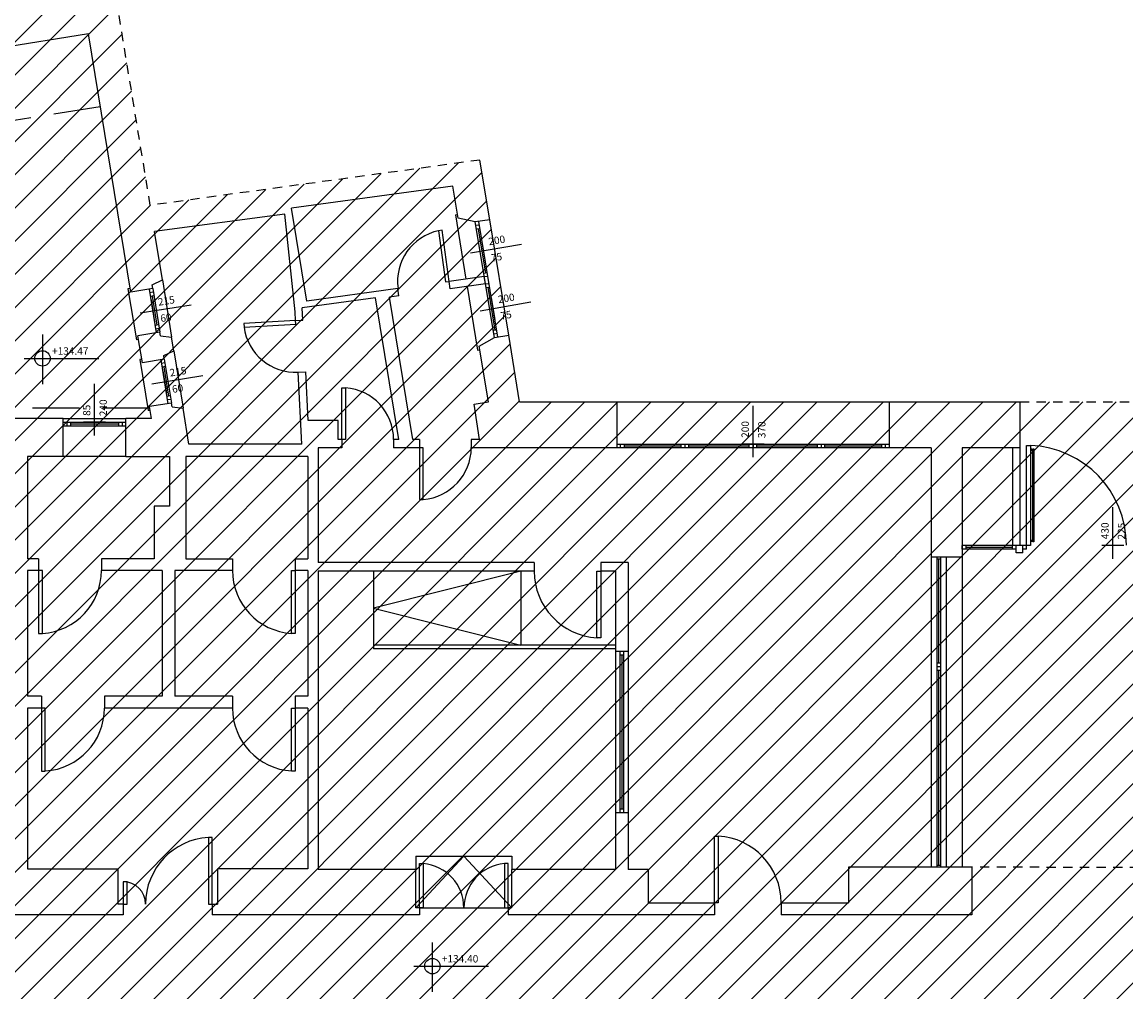
# Model space of a CAD drawing. Units: metres. Extents: x 1 to 155, y -5 to 100.
# Drawn here: x 16 to 31, y 32 to 45 of the extents above; entities that cross this region are included whole.
import ezdxf

# ---------------------------------------------------------------- set-up
doc = ezdxf.new("R2010")
doc.units = ezdxf.units.M
doc.header["$LTSCALE"] = 0.5
doc.linetypes.add('HIDDEN', pattern=[0.375, 0.25, -0.125])
doc.linetypes.add('TRATTEGGIATA', pattern=[19.05, 12.7, -6.35])
for name, color, linetype in [('-NON OGGETTO DI INTERVENTO', 253, 'Continuous'), ('A-Finestre', 9, 'Continuous'), ('A-Muri', 3, 'Continuous'), ('A-Porte', 9, 'Continuous'), ('A-Quote altimetriche', 2, 'Continuous'), ('A-Scale-rampe', 7, 'Continuous'), ('A-Travi', 252, 'HIDDEN'), ('A-Viste', 1, 'Continuous'), ('AA-Finestre', 9, 'Continuous')]:
    doc.layers.add(name, color=color, linetype=linetype)
doc.styles.add('ARIAL', font='arial.ttf')
doc.styles.add('ROMANS', font='arial.ttf')

# ---------------------------------------------------------------- blocks, each defined once
blk = doc.blocks.new('QUOTA')
at = {"layer": 'A-Quote altimetriche', "color": 2}
for p, q in [((0, -0.346), (0, 0.322)), ((-0.253, 0), (0.758, 0))]:
    blk.add_line(p, q, dxfattribs=at)
blk.add_circle((-0.003, 0), 0.104, dxfattribs=at)
blk = doc.blocks.new('FIN')
at = {"layer": 'AA-Finestre'}
for p, q in [((0.004, -0.152), (0.004, 0.148)), ((-0.176, -0.001), (0.522, -0.001))]:
    blk.add_line(p, q, dxfattribs=at)
at = {"style": 'ARIAL', "flags": 1}
for tag, p in [('ETICHETTA', (0.732, 0.495)), ('CODICE_ASSET', (0.742, 0.344)), ('NOME', (0.742, 0.203)), ('DESCRIZIONE', (0.738, 0.065)), ('STATO', (0.732, -0.103)), ('QUANTITA', (0.732, -0.247)), ('CONDITION', (0.728, -0.388)), ('FOTO1', (0.745, -0.519)), ('FOTO2', (0.742, -0.663)), ('MARCA', (0.752, -0.791)), ('MODELLO', (0.755, -0.932)), ('MATERIALE', (0.755, -1.093)), ('MANUTENZIONE_A_CARICO', (0.772, -1.246)), ('NOTE', (0.766, -1.378)), ('HANDLE', (0.772, -1.524))]:
    blk.add_attdef(tag, p, '', height=0.1, dxfattribs=at)
at = {"style": 'ARIAL'}
for tag, p in [('ALTEZZA_CM', (0.087, 0.055)), ('LARGHEZZA_CM', (0.083, -0.169))]:
    blk.add_attdef(tag, p, '', height=0.1, dxfattribs=at)

msp = doc.modelspace()

# ---------------------------------------------------------------- hatches: boundary and pattern name
at = {"layer": '-NON OGGETTO DI INTERVENTO'}
h = msp.add_hatch(dxfattribs=at)
h.set_pattern_fill('ANSI31', color=256, scale=0.1)
h.paths.add_polyline_path([(58.328, 44.98), (58.328, 56.6), (73.455, 56.6), (73.455, 44.98), (73.165, 44.98), (73.165, 44.765), (70.235, 44.765), (70.235, 46.12), (68.16, 49.712), (63.619, 49.712), (61.54, 46.11), (61.54, 44.98)])
h.paths.add_polyline_path([(86.305, 41.174), (86.305, 60.22), (102.028, 60.22), (102.028, 41.174)])
h.paths.add_polyline_path([(45.38, 72.504), (114.265, 72.504), (114.265, 2.361), (61.535, 2.361), (61.535, 4.051), (57.365, 4.051), (57.365, 5.641), (55.833, 5.641), (47.23, 11.538), (47.23, 13.418), (45.382, 13.418), (45.382, 22.572), (5.476, 22.572), (4.933, 22.772), (4.647, 23.275), (1.387, 42.958), (17.423, 45.596), (17.914, 42.611), (22.371, 43.222), (22.909, 39.954), (45.382, 39.954), (45.382, 41.174), (45.814, 41.174), (45.86, 60.22), (45.38, 60.22)])

# ---------------------------------------------------------------- linework, layer by layer
at = {"layer": 'A-Finestre'}
for p, q in [((22.616, 40.83), (22.359, 42.392)), ((22.567, 40.822), (22.309, 42.386)), ((22.367, 42.343), (22.318, 42.336)), ((22.375, 42.294), (22.326, 42.287)), ((22.35, 42.29), (22.448, 41.699)), ((22.423, 41.695), (22.472, 41.703)), ((22.431, 41.646), (22.48, 41.654)), ((22.447, 41.547), (22.497, 41.555)), ((22.456, 41.498), (22.505, 41.506)), ((22.48, 41.502), (22.575, 40.925)), ((17.898, 41.478), (17.995, 40.886)), ((17.955, 41.437), (17.906, 41.429)), ((17.963, 41.388), (17.914, 41.38)), ((17.939, 41.384), (18.004, 40.989)), ((17.947, 41.487), (18.044, 40.895)), ((18.028, 40.993), (17.979, 40.985)), ((18.036, 40.944), (17.987, 40.936)), ((22.551, 40.921), (22.6, 40.929)), ((22.559, 40.872), (22.608, 40.88)), ((18.055, 40.521), (18.152, 39.929)), ((18.113, 40.48), (18.063, 40.472)), ((18.104, 40.529), (18.202, 39.937)), ((18.121, 40.431), (18.071, 40.423)), ((18.096, 40.427), (18.161, 40.032)), ((18.186, 40.036), (18.136, 40.028)), ((18.194, 39.987), (18.144, 39.979)), ((16.735, 39.681), (17.585, 39.681)), ((16.735, 39.631), (17.585, 39.631)), ((16.785, 39.681), (16.785, 39.631)), ((16.835, 39.681), (16.835, 39.631)), ((16.835, 39.656), (17.485, 39.656)), ((17.485, 39.681), (17.485, 39.631)), ((17.535, 39.681), (17.535, 39.631)), ((24.225, 39.384), (27.905, 39.384)), ((27.905, 39.334), (24.225, 39.334)), ((24.275, 39.334), (24.275, 39.384)), ((24.325, 39.334), (24.325, 39.384)), ((24.325, 39.359), (25.095, 39.359)), ((25.095, 39.334), (25.095, 39.384)), ((25.145, 39.384), (25.145, 39.334)), ((25.195, 39.334), (25.195, 39.384)), ((25.195, 39.359), (26.015, 39.359)), ((26.015, 39.334), (26.015, 39.384)), ((26.065, 39.384), (26.065, 39.334)), ((26.115, 39.334), (26.115, 39.384)), ((26.115, 39.359), (26.935, 39.359)), ((26.935, 39.334), (26.935, 39.384)), ((26.985, 39.384), (26.985, 39.334)), ((27.035, 39.334), (27.035, 39.384)), ((27.035, 39.359), (27.805, 39.359)), ((27.805, 39.334), (27.805, 39.384)), ((27.855, 39.334), (27.855, 39.384)), ((28.55, 37.854), (28.55, 33.664)), ((28.6, 37.829), (28.55, 37.829)), ((28.575, 37.829), (28.575, 36.424)), ((28.6, 37.854), (28.6, 33.664)), ((24.265, 36.584), (24.265, 34.404)), ((24.315, 36.584), (24.315, 34.404)), ((24.265, 36.534), (24.315, 36.534)), ((24.29, 36.534), (24.29, 34.454)), ((28.6, 36.424), (28.55, 36.424)), ((28.6, 36.374), (28.55, 36.374)), ((28.6, 36.324), (28.55, 36.324)), ((28.575, 36.324), (28.575, 33.689)), ((24.265, 34.454), (24.315, 34.454)), ((28.6, 33.689), (28.55, 33.689))]:
    msp.add_line(p, q, dxfattribs=at)
at = {"layer": 'A-Muri', "linetype": 'HIDDEN'}
for p, q in [((17.914, 42.611), (17.428, 45.568)), ((22.371, 43.222), (17.914, 42.611))]:
    msp.add_line(p, q, dxfattribs=at)
at = {"layer": 'A-Muri'}
for p, q in [((17.077, 44.93), (15.497, 44.676)), ((17.651, 41.438), (17.077, 44.93)), ((22.505, 42.412), (22.371, 43.222)), ((22.007, 42.869), (19.826, 42.57)), ((22.078, 42.435), (22.007, 42.869)), ((20.032, 41.317), (19.826, 42.57)), ((19.733, 42.489), (17.973, 42.256)), ((19.872, 41.172), (19.733, 42.489)), ((22.309, 42.386), (22.078, 42.435)), ((22.505, 42.412), (22.309, 42.386)), ((18.078, 41.604), (17.973, 42.256)), ((17.939, 41.536), (18.078, 41.604)), ((17.947, 41.487), (17.939, 41.536)), ((22.431, 41.646), (21.957, 41.58)), ((21.971, 41.481), (21.957, 41.58)), ((22.447, 41.547), (21.971, 41.481)), ((22.447, 41.547), (22.431, 41.646)), ((17.947, 41.487), (17.651, 41.438)), ((20.96, 41.359), (19.969, 41.223)), ((21.264, 41.485), (20.032, 41.317)), ((21.275, 39.444), (20.96, 41.359)), ((21.277, 41.386), (21.149, 41.369)), ((21.465, 39.444), (21.149, 41.369)), ((21.277, 41.386), (21.264, 41.485)), ((19.978, 41.058), (19.969, 41.223)), ((19.879, 41.052), (19.872, 41.172)), ((19.879, 41.052), (19.978, 41.058)), ((18.044, 40.895), (17.748, 40.846)), ((17.808, 40.481), (17.748, 40.846)), ((18.053, 40.845), (18.044, 40.895)), ((18.053, 40.845), (18.203, 40.826)), ((18.232, 40.645), (18.203, 40.826)), ((22.362, 40.708), (22.567, 40.822)), ((22.567, 40.822), (22.761, 40.854)), ((22.909, 39.954), (22.761, 40.854)), ((18.096, 40.579), (18.232, 40.645)), ((22.49, 39.955), (22.362, 40.708)), ((18.104, 40.529), (17.808, 40.481)), ((18.104, 40.529), (18.096, 40.579)), ((19.916, 40.353), (20.016, 40.359)), ((19.965, 39.384), (19.916, 40.353)), ((20.051, 39.704), (20.016, 40.359)), ((18.202, 39.937), (17.906, 39.889)), ((17.932, 39.731), (17.906, 39.889)), ((18.21, 39.888), (18.202, 39.937)), ((18.21, 39.888), (18.357, 39.869)), ((18.435, 39.384), (18.357, 39.869)), ((22.293, 39.923), (22.49, 39.955)), ((22.367, 39.444), (22.293, 39.923)), ((22.909, 39.954), (24.225, 39.954)), ((24.225, 39.954), (24.225, 39.334)), ((27.905, 39.954), (29.675, 39.954)), ((27.905, 39.954), (27.905, 39.334)), ((29.675, 39.954), (29.675, 39.334)), ((16.735, 39.731), (15.422, 39.731)), ((16.735, 39.214), (16.735, 39.731)), ((17.932, 39.731), (17.585, 39.731)), ((17.585, 39.214), (17.585, 39.731)), ((20.455, 39.704), (20.051, 39.704)), ((20.455, 39.444), (20.455, 39.704)), ((20.505, 39.444), (20.455, 39.444)), ((20.505, 39.444), (20.505, 39.334)), ((21.275, 39.444), (21.205, 39.444)), ((21.205, 39.444), (21.205, 39.334)), ((21.555, 39.444), (21.465, 39.444)), ((21.555, 39.444), (21.555, 39.334)), ((22.367, 39.444), (22.255, 39.444)), ((22.255, 39.444), (22.255, 39.334)), ((19.965, 39.384), (18.435, 39.384)), ((20.505, 39.334), (20.185, 39.334)), ((20.185, 39.334), (20.185, 37.784)), ((21.555, 39.334), (21.205, 39.334)), ((24.225, 39.334), (22.255, 39.334)), ((28.475, 39.334), (27.905, 39.334)), ((28.475, 39.334), (28.475, 37.854)), ((29.675, 39.334), (28.895, 39.334)), ((28.895, 39.334), (28.895, 37.854)), ((16.735, 39.214), (16.255, 39.214)), ((16.255, 39.214), (16.255, 37.834)), ((17.585, 39.214), (18.175, 39.214)), ((18.175, 39.214), (18.175, 38.544)), ((20.045, 39.214), (18.395, 39.214)), ((18.395, 39.214), (18.395, 37.834)), ((20.045, 39.214), (20.045, 37.834)), ((18.175, 38.544), (17.965, 38.544)), ((17.965, 38.544), (17.965, 37.834)), ((16.405, 37.834), (16.255, 37.834)), ((16.405, 37.834), (16.405, 37.674)), ((17.965, 37.834), (17.255, 37.834)), ((17.255, 37.834), (17.255, 37.674)), ((18.395, 37.834), (19.025, 37.834)), ((19.025, 37.834), (19.025, 37.674)), ((19.875, 37.834), (20.045, 37.834)), ((19.875, 37.834), (19.875, 37.674)), ((23.105, 37.784), (20.185, 37.784)), ((23.105, 37.784), (23.105, 37.664)), ((24.375, 37.784), (24.005, 37.784)), ((24.005, 37.784), (24.005, 37.664)), ((24.375, 37.784), (24.375, 36.584)), ((28.895, 37.854), (28.475, 37.854)), ((16.405, 37.674), (16.255, 37.674)), ((16.255, 37.674), (16.255, 35.974)), ((18.075, 37.674), (17.255, 37.674)), ((18.075, 37.674), (18.075, 35.974)), ((19.025, 37.674), (18.245, 37.674)), ((18.245, 37.674), (18.245, 35.974)), ((20.045, 37.674), (19.875, 37.674)), ((20.045, 37.674), (20.045, 35.974)), ((23.105, 37.664), (20.185, 37.664)), ((20.185, 37.664), (20.185, 33.634)), ((24.205, 37.664), (24.005, 37.664)), ((24.205, 37.664), (24.205, 36.584)), ((24.205, 36.584), (24.375, 36.584)), ((16.445, 35.974), (16.255, 35.974)), ((16.445, 35.974), (16.445, 35.814)), ((18.075, 35.974), (17.295, 35.974)), ((17.295, 35.974), (17.295, 35.814)), ((19.025, 35.974), (18.245, 35.974)), ((19.025, 35.974), (19.025, 35.814)), ((20.045, 35.974), (19.875, 35.974)), ((19.875, 35.974), (19.875, 35.814)), ((16.445, 35.814), (16.255, 35.814)), ((16.255, 35.814), (16.255, 33.644)), ((19.025, 35.814), (17.295, 35.814)), ((20.045, 35.814), (19.875, 35.814)), ((20.045, 35.814), (20.045, 33.644)), ((24.205, 34.404), (24.375, 34.404)), ((24.205, 34.404), (24.205, 33.634)), ((24.375, 34.404), (24.375, 33.634)), ((16.255, 33.644), (17.475, 33.644)), ((17.475, 33.644), (17.475, 33.166)), ((18.825, 33.644), (18.825, 33.166)), ((20.045, 33.644), (18.825, 33.644)), ((21.505, 33.634), (20.185, 33.634)), ((21.505, 33.114), (21.505, 33.634)), ((24.205, 33.634), (22.805, 33.634)), ((22.805, 33.114), (22.805, 33.634)), ((24.645, 33.634), (24.375, 33.634)), ((24.645, 33.634), (24.645, 33.184)), ((29.025, 33.664), (27.355, 33.664)), ((27.355, 33.664), (27.355, 33.184)), ((29.025, 33.664), (29.025, 33.021)), ((17.55, 33.166), (17.475, 33.166)), ((17.55, 33.166), (17.55, 33.021)), ((18.75, 33.166), (18.75, 33.021)), ((18.75, 33.166), (18.825, 33.166)), ((24.645, 33.184), (25.545, 33.184)), ((25.545, 33.184), (25.545, 33.021)), ((26.445, 33.184), (27.355, 33.184)), ((26.445, 33.184), (26.445, 33.021)), ((17.55, 33.021), (14.975, 33.021)), ((21.555, 33.021), (18.75, 33.021)), ((21.555, 33.114), (21.505, 33.114)), ((21.555, 33.114), (21.555, 33.021)), ((22.805, 33.114), (22.755, 33.114)), ((22.755, 33.114), (22.755, 33.021)), ((25.545, 33.021), (22.755, 33.021)), ((29.025, 33.021), (26.445, 33.021))]:
    msp.add_line(p, q, dxfattribs=at)
at = {"layer": 'A-Porte'}
for p, q in [((29.82, 39.326), (29.815, 39.326)), ((29.82, 39.282), (29.815, 39.282)), ((29.82, 39.326), (29.82, 39.282)), ((29.847, 39.311), (29.82, 39.311)), ((29.847, 39.297), (29.82, 39.297)), ((29.82, 38.097), (29.815, 38.097)), ((29.82, 38.053), (29.82, 38.097)), ((29.847, 38.082), (29.82, 38.082)), ((29.847, 38.068), (29.82, 38.068)), ((29.765, 38.014), (28.895, 38.014)), ((28.895, 37.964), (28.895, 38.014)), ((29.625, 37.964), (28.895, 37.964)), ((28.945, 37.964), (28.945, 38.014)), ((28.945, 37.989), (29.575, 37.989)), ((29.575, 37.964), (29.575, 38.014)), ((29.625, 37.914), (29.625, 38.014)), ((29.715, 37.914), (29.625, 37.914)), ((29.715, 37.914), (29.715, 38.014)), ((29.765, 37.964), (29.715, 37.964)), ((29.765, 37.964), (29.765, 38.014)), ((29.82, 38.053), (29.815, 38.053))]:
    msp.add_line(p, q, dxfattribs=at)
for points in [[(21.908, 41.574), (21.957, 41.58), (21.862, 42.274), (21.813, 42.267)], [(19.881, 41.002), (19.879, 41.052), (19.18, 41.015), (19.182, 40.965)], [(20.555, 39.444), (20.505, 39.444), (20.505, 40.144), (20.555, 40.144)], [(21.605, 39.334), (21.555, 39.334), (21.555, 38.634), (21.605, 38.634)], [(29.815, 38.014), (29.765, 38.014), (29.765, 39.364), (29.815, 39.364)], [(29.863, 38.061), (29.847, 38.061), (29.847, 39.318), (29.863, 39.318)], [(16.455, 37.674), (16.405, 37.674), (16.405, 36.824), (16.455, 36.824)], [(19.825, 37.674), (19.875, 37.674), (19.875, 36.824), (19.825, 36.824)], [(23.955, 37.664), (24.005, 37.664), (24.005, 36.764), (23.955, 36.764)], [(16.495, 35.814), (16.445, 35.814), (16.445, 34.964), (16.495, 34.964)], [(19.825, 35.814), (19.875, 35.814), (19.875, 34.964), (19.825, 34.964)], [(18.7, 33.166), (18.75, 33.166), (18.75, 34.066), (18.7, 34.066)], [(25.595, 33.184), (25.545, 33.184), (25.545, 34.084), (25.595, 34.084)], [(21.605, 33.114), (21.555, 33.114), (21.555, 33.714), (21.605, 33.714)], [(22.705, 33.114), (22.755, 33.114), (22.755, 33.714), (22.705, 33.714)], [(17.55, 33.166), (17.6, 33.166), (17.6, 33.466), (17.55, 33.466)]]:
    msp.add_lwpolyline(points, close=True, dxfattribs=at)
for centre, radius, start, end in [((21.961, 41.58), 0.703, 102.1509, 187.6943), ((19.88, 41.056), 0.703, 187.4255, 272.969), ((20.502, 39.443), 0.703, 0.1072, 85.6506), ((21.552, 39.336), 0.703, 274.3494, 359.8928), ((29.763, 38.014), 1.352, 0.0283, 87.8098), ((16.402, 37.676), 0.853, 273.5436, 359.9278), ((19.878, 37.676), 0.853, 180.0722, 266.4564), ((24.008, 37.666), 0.903, 180.0661, 266.6626), ((16.442, 35.816), 0.853, 273.5436, 359.9278), ((19.878, 35.816), 0.853, 180.0722, 266.4564), ((18.753, 33.165), 0.903, 93.3374, 179.9357), ((25.543, 33.183), 0.903, 0.0661, 86.6626), ((21.551, 33.113), 0.604, 0.1466, 84.8743), ((22.759, 33.113), 0.604, 95.1257, 179.8534), ((17.55, 33.166), 0.3, 0, 90)]:
    msp.add_arc(centre, radius, start, end, dxfattribs=at)
at = {"layer": 'A-Scale-rampe'}
for p, q in [((20.935, 37.664), (20.935, 36.614)), ((22.925, 37.664), (20.935, 37.164)), ((22.925, 37.664), (22.925, 36.664)), ((20.935, 37.164), (22.925, 36.664)), ((24.205, 36.664), (20.935, 36.664)), ((24.205, 36.614), (20.935, 36.614)), ((21.505, 33.814), (22.805, 33.814)), ((21.505, 33.814), (21.505, 33.634)), ((22.155, 33.814), (21.505, 33.114)), ((22.805, 33.114), (22.155, 33.814)), ((22.805, 33.814), (22.805, 33.634)), ((21.555, 33.114), (22.755, 33.114))]:
    msp.add_line(p, q, dxfattribs=at)
at = {"layer": 'A-Travi', "linetype": 'TRATTEGGIATA', "ltscale": 0.1}
for p, q in [((17.239, 43.943), (12.891, 43.244)), ((17.909, 39.869), (12.49, 39.869))]:
    msp.add_line(p, q, dxfattribs=at)
at = {"layer": 'A-Travi'}
msp.add_line((29.675, 39.954), (38.655, 39.954), dxfattribs=at)
at = {"layer": 'A-Travi', "linetype": 'HIDDEN'}
msp.add_line((39.385, 33.644), (29.025, 33.664), dxfattribs=at)
at = {"layer": 'A-Viste'}
for p, q in [((22.04, 42.48), (22.07, 42.485)), ((22.04, 42.48), (22.183, 41.61)), ((22.761, 40.854), (22.505, 42.412)), ((18.078, 41.604), (18.203, 40.826)), ((22.199, 41.512), (22.341, 40.653)), ((17.643, 41.487), (17.613, 41.482)), ((17.613, 41.482), (17.727, 40.792)), ((17.756, 40.797), (17.727, 40.792)), ((18.232, 40.645), (18.357, 39.869)), ((22.341, 40.653), (22.37, 40.658)), ((17.8, 40.53), (17.771, 40.525)), ((17.771, 40.525), (17.884, 39.835)), ((24.225, 39.954), (27.905, 39.954)), ((16.735, 39.731), (17.586, 39.731)), ((17.914, 39.839), (17.884, 39.835)), ((29.575, 39.334), (29.575, 38.014)), ((29.675, 39.334), (29.675, 38.014)), ((17.585, 39.214), (16.735, 39.214)), ((28.475, 37.854), (28.475, 33.664)), ((28.675, 37.854), (28.675, 33.664)), ((28.895, 37.854), (28.895, 33.664)), ((24.205, 36.584), (24.205, 34.404)), ((24.375, 36.584), (24.375, 34.404))]:
    msp.add_line(p, q, dxfattribs=at)

# ---------------------------------------------------------------- block references
at = {"layer": 'A-Quote altimetriche', "color": 2}
for p in [(16.46, 40.541), (21.732, 32.326)]:
    msp.add_blockref('QUOTA', p, dxfattribs=at)
at = {"layer": 'AA-Finestre'}
for p, rotation, values in [((22.42, 42), 9.740282517223996, {'LARGHEZZA_CM': '75', 'ALTEZZA_CM': '200'}), ((17.95, 41.184), 9.167324722093172, {'LARGHEZZA_CM': '60', 'ALTEZZA_CM': '215'}), ((22.548, 41.217), 9.740282517223996, {'LARGHEZZA_CM': '75', 'ALTEZZA_CM': '200'}), ((18.108, 40.227), 9.167324722093172, {'LARGHEZZA_CM': '60', 'ALTEZZA_CM': '215'}), ((17.159, 39.677), 89.95437383553926, {'LARGHEZZA_CM': '240', 'ALTEZZA_CM': '85'}), ((26.064, 39.38), 89.95437383553926, {'LARGHEZZA_CM': '370', 'ALTEZZA_CM': '200'}), ((30.929, 38.01), 89.95437383553926, {'LARGHEZZA_CM': '225', 'ALTEZZA_CM': '430'})]:
    msp.add_blockref('FIN', p, dxfattribs=dict(at, rotation=rotation)).add_auto_attribs(values)

# ---------------------------------------------------------------- texts
at = {"layer": 'A-Quote altimetriche', "color": 2, "style": 'ROMANS'}
for s, p in [('+134.47', (16.586, 40.591)), ('+134.40', (21.858, 32.376))]:
    msp.add_text(s, height=0.1, dxfattribs=at).set_placement(p)

doc.saveas('drawing.dxf')
